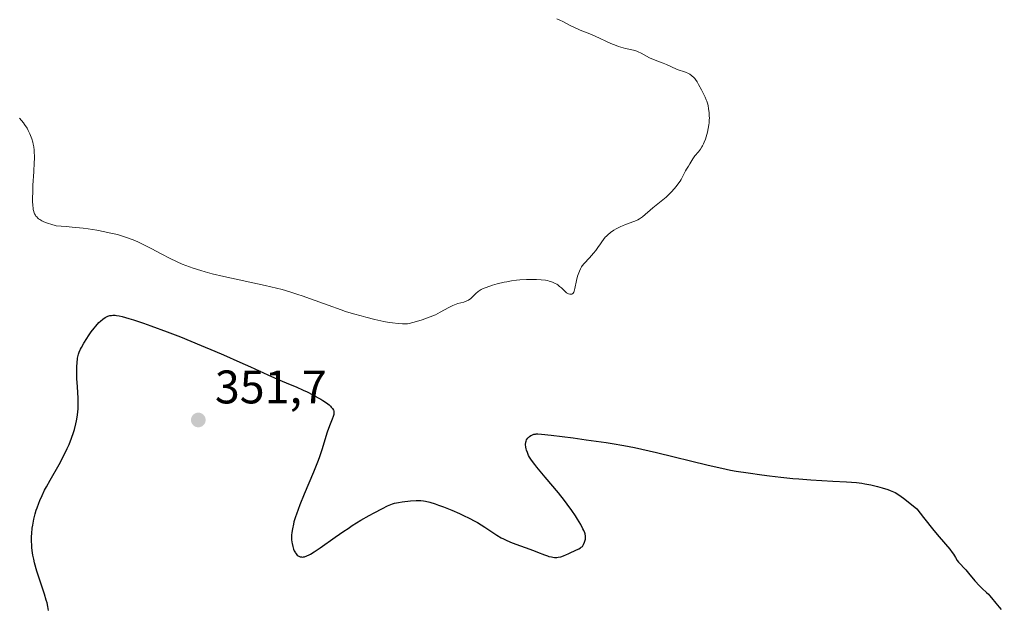
# Model space of a CAD drawing. Units: metres. Extents: x 625747 to 629234, y 4660157 to 4662532.
# Drawn here: x 627042 to 627251, y 4660955 to 4661081 of the extents above; entities that cross this region are included whole.
import ezdxf

# ---------------------------------------------------------------- set-up
doc = ezdxf.new("R2010")
doc.units = ezdxf.units.M
doc.header["$MEASUREMENT"] = 0
for name, color, linetype, lineweight in [('Comarca CxS', 21, 'Continuous', 0), ('Comunidad Autónoma CxS', 142, 'Continuous', 0), ('Curva de nivel maestra', 30, 'Continuous', 30), ('Curva de nivel normal', 30, 'Continuous', 0), ('Espacio natural protegido CxS', 121, 'Continuous', 0), ('Municipio CxS', 4, 'Continuous', 0), ('Provincia CxS', 1, 'Continuous', 0), ('Punto de cota en terreno', 7, 'Continuous', 0), ('Rótulo de punto de cota en terreno', 7, 'Continuous', 0)]:
    doc.layers.add(name, color=color, linetype=linetype, lineweight=lineweight)
doc.styles.add('Style-Arial', font='txt')

# ---------------------------------------------------------------- blocks, each defined once
blk = doc.blocks.new('5PATER')
at = {"layer": 'Punto de cota en terreno', "linetype": 'Continuous', "lineweight": 0}
h = blk.add_hatch(color=51, dxfattribs=at)
edge = h.paths.add_edge_path()
edge.add_ellipse((0, 0), major_axis=(-0.11, -0.111), ratio=0.999422, start_angle=0, end_angle=360)

msp = doc.modelspace()

# ---------------------------------------------------------------- linework, layer by layer
at = {"layer": 'Comarca CxS', "color": 21, "linetype": 'Continuous', "lineweight": 0}
msp.add_3dface([(629234.11, 4660218.85), (625787.71, 4660156.76), (625746.54, 4662469.87), (629191.8, 4662531.98)], dxfattribs=at)
at = {"layer": 'Comunidad Autónoma CxS', "color": 142, "linetype": 'Continuous', "lineweight": 0}
msp.add_3dface([(629234.11, 4660218.85), (625787.71, 4660156.76), (625746.54, 4662469.87), (629191.8, 4662531.98)], dxfattribs=at)
at = {"layer": 'Curva de nivel maestra', "color": 30, "linetype": 'Continuous', "lineweight": 30, "elevation": 350, "flags": 128}
msp.add_lwpolyline([(627047.74, 4660954.7701), (627047.64, 4660955.5801), (627047.46, 4660956.4101), (627047.3, 4660956.9801), (627046.91, 4660958.2101), (627045.83, 4660961.4201), (627045.29, 4660963.1501), (627044.81, 4660964.8801), (627044.62, 4660965.7201), (627044.46, 4660966.5401), (627044.38, 4660967.0701), (627044.25, 4660968.1101), (627044.21, 4660968.6101), (627044.17, 4660969.5901), (627044.17, 4660970.5301), (627044.2, 4660971.1401), (627044.31, 4660972.3101), (627044.4, 4660972.9501), (627044.64, 4660974.1901), (627044.94, 4660975.3701), (627045.17, 4660976.1401), (627045.34, 4660976.6401), (627045.72, 4660977.6301), (627045.94, 4660978.1801), (627046.42, 4660979.2701), (627046.95, 4660980.3501), (627047.32, 4660981.0601), (627048.1, 4660982.5001), (627050.02, 4660985.8401), (627050.98, 4660987.6201), (627051.78, 4660989.2801), (627052.15, 4660990.1301), (627052.66, 4660991.4201), (627053.1, 4660992.6901), (627053.3, 4660993.3101), (627053.62, 4660994.5401), (627053.75, 4660995.1401), (627053.94, 4660996.3301), (627054.03, 4660997.1201), (627054.07, 4660997.6501), (627054.11, 4660998.7201), (627054.08, 4660999.9401), (627053.92, 4661002.4001), (627053.81, 4661004.1701), (627053.79, 4661004.7401), (627053.79, 4661005.8201), (627053.82, 4661006.8101), (627053.86, 4661007.4201), (627053.98, 4661008.4801), (627054.09, 4661009.0701), (627054.15, 4661009.3401), (627054.29, 4661009.7401), (627054.57, 4661010.4001), (627054.77, 4661010.7701), (627055.28, 4661011.6701), (627055.91, 4661012.6701), (627056.27, 4661013.2201), (627056.85, 4661014.0701), (627057.49, 4661014.9101), (627057.82, 4661015.3201), (627058.49, 4661016.0601), (627058.82, 4661016.3901), (627059.33, 4661016.8201), (627059.83, 4661017.1501), (627060.16, 4661017.3201), (627060.39, 4661017.4101), (627060.85, 4661017.5401), (627061.21, 4661017.6001), (627061.45, 4661017.6201), (627061.97, 4661017.6101), (627062.25, 4661017.5901), (627062.83, 4661017.5001), (627063.46, 4661017.3601), (627064.91, 4661016.9601), (627065.86, 4661016.6601), (627068, 4661015.9501), (627069.59, 4661015.3901), (627073.08, 4661014.0901), (627075.9, 4661013.0001), (627080.29, 4661011.2201), (627083.2, 4661010.0001), (627085.07, 4661009.1901), (627088.56, 4661007.6701), (627090.84, 4661006.6401), (627094.54, 4661004.9401), (627096.56, 4661004.0101), (627097.59, 4661003.5701), (627099.24, 4661002.9101), (627100.57, 4661002.3601), (627102.06, 4661001.6801), (627102.88, 4661001.2901), (627104.11, 4661000.6701), (627105.26, 4661000.0601), (627105.77, 4660999.7701), (627106.23, 4660999.4901), (627106.99, 4660998.9901), (627107.57, 4660998.5301), (627107.86, 4660998.2601), (627108.03, 4660998.0801), (627108.28, 4660997.7601), (627108.48, 4660997.4201), (627108.54, 4660997.2501), (627108.59, 4660997.0201), (627108.59, 4660996.9001), (627108.58, 4660996.6501), (627108.55, 4660996.4701), (627108.44, 4660996.0601), (627108.24, 4660995.5001), (627107.67, 4660994.0801), (627107.18, 4660992.7201), (627106.03, 4660988.9801), (627105.44, 4660987.2801), (627105.08, 4660986.3201), (627104.22, 4660984.1801), (627102.25, 4660979.5201), (627101.34, 4660977.2801), (627100.94, 4660976.2501), (627100.6, 4660975.3001), (627100.4, 4660974.7101), (627100.08, 4660973.6201), (627099.95, 4660973.1101), (627099.74, 4660972.1801), (627099.62, 4660971.3401), (627099.58, 4660970.8101), (627099.56, 4660970.4801), (627099.58, 4660969.8401), (627099.63, 4660969.3301), (627099.68, 4660969.0001), (627099.81, 4660968.3801), (627100, 4660967.8101), (627100.14, 4660967.4801), (627100.37, 4660967.0701), (627100.49, 4660966.9001), (627100.78, 4660966.5601), (627100.94, 4660966.4301), (627101.24, 4660966.2501), (627101.4, 4660966.1901), (627101.65, 4660966.1501), (627101.92, 4660966.1401), (627102.07, 4660966.1601), (627102.31, 4660966.2101), (627102.84, 4660966.3901), (627103.29, 4660966.6001), (627103.62, 4660966.7801), (627104.35, 4660967.2201), (627105.67, 4660968.1101), (627108.87, 4660970.3901), (627110.67, 4660971.6301), (627111.59, 4660972.2501), (627112.51, 4660972.8401), (627114.35, 4660973.9701), (627116.1, 4660974.9701), (627117.17, 4660975.5601), (627118.97, 4660976.5101), (627119.97, 4660977.0101), (627120.38, 4660977.1901), (627121.07, 4660977.4601), (627121.48, 4660977.5901), (627122.35, 4660977.7701), (627123.13, 4660977.9001), (627124.89, 4660978.1001), (627126.12, 4660978.1901), (627126.8, 4660978.2001), (627127.11, 4660978.1901), (627127.7, 4660978.1301), (627128.11, 4660978.0501), (627129.03, 4660977.8201), (627130.19, 4660977.4501), (627130.86, 4660977.2201), (627131.94, 4660976.8301), (627133.71, 4660976.1201), (627135.36, 4660975.4001), (627136.19, 4660975.0201), (627137.41, 4660974.4101), (627138.6, 4660973.7801), (627139.16, 4660973.4601), (627140.73, 4660972.5101), (627143.3, 4660970.8201), (627144.24, 4660970.2601), (627144.7, 4660970.0101), (627145.4, 4660969.6601), (627146.6, 4660969.1601), (627151.11, 4660967.5601), (627151.99, 4660967.2101), (627153.46, 4660966.6101), (627154.11, 4660966.3801), (627154.41, 4660966.2801), (627154.94, 4660966.1601), (627155.2, 4660966.1101), (627155.57, 4660966.0701), (627156.12, 4660966.0701), (627156.39, 4660966.0901), (627156.92, 4660966.1901), (627157.17, 4660966.2701), (627157.68, 4660966.4501), (627158, 4660966.6001), (627158.63, 4660966.9101), (627159.08, 4660967.1401), (627160.75, 4660967.8801), (627161.12, 4660968.0901), (627161.29, 4660968.2101), (627161.52, 4660968.4201), (627161.71, 4660968.6701), (627161.8, 4660968.8201), (627162, 4660969.2801), (627162.08, 4660969.5401), (627162.16, 4660969.9601), (627162.18, 4660970.3901), (627162.17, 4660970.6101), (627162.1, 4660971.0601), (627162.03, 4660971.2901), (627161.84, 4660971.7901), (627161.66, 4660972.1701), (627161.18, 4660973.0801), (627160.49, 4660974.2301), (627160.05, 4660974.9101), (627159.26, 4660976.0801), (627158.28, 4660977.4301), (627157.7, 4660978.1801), (627156.41, 4660979.7901), (627153.62, 4660983.1401), (627151.85, 4660985.2701), (627151.4, 4660985.8401), (627150.72, 4660986.7401), (627150.26, 4660987.4201), (627150.06, 4660987.7801), (627149.8, 4660988.3701), (627149.62, 4660988.9201), (627149.55, 4660989.1801), (627149.48, 4660989.5701), (627149.44, 4660990.1301), (627149.48, 4660990.5801), (627149.53, 4660990.8001), (627149.64, 4660991.1001), (627149.8, 4660991.3701), (627149.9, 4660991.5001), (627150.02, 4660991.6201), (627150.28, 4660991.8401), (627150.58, 4660992.0201), (627150.79, 4660992.1201), (627151.22, 4660992.2701), (627151.52, 4660992.3301), (627151.7, 4660992.3501), (627152.05, 4660992.3501), (627152.83, 4660992.3101), (627154.87, 4660992.0901), (627159.54, 4660991.5101), (627162.35, 4660991.1301), (627166.57, 4660990.5101), (627167.88, 4660990.3001), (627170.34, 4660989.8801), (627172.66, 4660989.4301), (627174.19, 4660989.1101), (627177.31, 4660988.4101), (627188.3, 4660985.7001), (627191.26, 4660985.0301), (627193.07, 4660984.6701), (627194.28, 4660984.4501), (627196.85, 4660984.0401), (627199.78, 4660983.6301), (627201.37, 4660983.4301), (627203.85, 4660983.1401), (627206.4, 4660982.8901), (627207.68, 4660982.7701), (627210.22, 4660982.5901), (627214.92, 4660982.3201), (627217.81, 4660982.1601), (627219.95, 4660981.9901), (627221.06, 4660981.8601), (627221.72, 4660981.7601), (627222.97, 4660981.5101), (627224.42, 4660981.1501), (627225.38, 4660980.8801), (627226.6, 4660980.5001), (627227.14, 4660980.3101), (627227.82, 4660980.0501), (627228.17, 4660979.8801), (627228.76, 4660979.5301), (627229.49, 4660979.0401), (627229.93, 4660978.7101), (627231.64, 4660977.3601), (627232.77, 4660976.4301), (627234.2, 4660974.5801), (627236.44, 4660971.7601), (627237.56, 4660970.4201), (627239.82, 4660967.8201), (627240.34, 4660967.1401), (627240.61, 4660966.7401), (627241.02, 4660966.0501), (627241.41, 4660965.4101), (627241.7, 4660965.0301), (627243.21, 4660963.4001), (627243.82, 4660962.6901), (627245.18, 4660961.0901), (627246.16, 4660960.0101), (627246.72, 4660959.4501), (627247.67, 4660958.6101), (627248.1, 4660958.2101), (627248.31, 4660957.9801), (627248.74, 4660957.4801), (627249.63, 4660956.3301), (627250.32, 4660955.4701), (627250.79, 4660954.9601)], dxfattribs=at)
at = {"layer": 'Curva de nivel normal', "color": 30, "linetype": 'Continuous', "lineweight": 0, "elevation": 345, "flags": 128}
msp.add_lwpolyline([(627041.61, 4661059.6101), (627042.04, 4661059.1101), (627042.47, 4661058.5701), (627042.68, 4661058.2701), (627043.2, 4661057.4401), (627043.44, 4661056.9901), (627043.78, 4661056.2901), (627044.07, 4661055.5601), (627044.2, 4661055.1801), (627044.41, 4661054.4701), (627044.5, 4661054.0901), (627044.61, 4661053.4701), (627044.69, 4661052.7601), (627044.72, 4661052.3601), (627044.75, 4661051.4701), (627044.76, 4661050.9601), (627044.74, 4661050.1401), (627044.64, 4661048.2001), (627044.46, 4661045.3301), (627044.4, 4661043.8901), (627044.37, 4661042.5301), (627044.37, 4661041.9001), (627044.42, 4661041.0301), (627044.48, 4661040.4201), (627044.53, 4661040.1401), (627044.62, 4661039.7501), (627044.73, 4661039.3901), (627044.81, 4661039.2201), (627044.98, 4661038.9101), (627045.08, 4661038.7601), (627045.25, 4661038.5501), (627045.51, 4661038.2801), (627045.67, 4661038.1601), (627045.92, 4661037.9801), (627046.36, 4661037.7201), (627046.61, 4661037.6001), (627047.16, 4661037.3701), (627047.8, 4661037.1401), (627048.28, 4661036.9901), (627049.37, 4661036.6901), (627051.5, 4661036.5201), (627052.81, 4661036.4001), (627055.15, 4661036.1401), (627056.21, 4661036.0001), (627058.1, 4661035.7201), (627059.74, 4661035.4201), (627060.72, 4661035.2101), (627062.44, 4661034.7901), (627063.3, 4661034.5401), (627064.83, 4661034.0401), (627066.16, 4661033.5201), (627066.98, 4661033.1701), (627068.51, 4661032.4201), (627069.64, 4661031.8201), (627071.89, 4661030.6101), (627073.55, 4661029.7501), (627075.18, 4661028.9901), (627076.28, 4661028.5301), (627077.03, 4661028.2401), (627078.58, 4661027.6801), (627080.26, 4661027.1401), (627081.16, 4661026.8701), (627082.62, 4661026.4801), (627085.1, 4661025.8701), (627093.96, 4661023.9701), (627096.38, 4661023.3901), (627097.53, 4661023.0901), (627099.22, 4661022.6101), (627100.93, 4661022.0701), (627101.81, 4661021.7701), (627103.63, 4661021.1301), (627107.38, 4661019.7401), (627110.15, 4661018.7501), (627111.04, 4661018.4601), (627112.74, 4661017.9301), (627114.36, 4661017.4701), (627115.39, 4661017.2001), (627117.3, 4661016.7401), (627119.24, 4661016.3301), (627120.38, 4661016.1101), (627121.07, 4661016.0001), (627122.27, 4661015.8401), (627123.22, 4661015.7701), (627123.66, 4661015.7701), (627124.3, 4661015.8301), (627124.65, 4661015.8901), (627125.43, 4661016.0601), (627126.7, 4661016.4201), (627127.42, 4661016.6501), (627128.53, 4661017.0501), (627129.66, 4661017.5001), (627130.2, 4661017.7401), (627131.24, 4661018.2501), (627133.09, 4661019.2501), (627133.91, 4661019.6701), (627134.29, 4661019.8401), (627135.01, 4661020.1001), (627136.25, 4661020.4401), (627136.79, 4661020.6201), (627137.04, 4661020.7401), (627137.28, 4661020.8701), (627137.73, 4661021.1901), (627138.14, 4661021.5601), (627138.86, 4661022.2901), (627139.31, 4661022.6801), (627139.56, 4661022.8501), (627139.98, 4661023.1001), (627140.22, 4661023.2201), (627140.8, 4661023.4701), (627141.81, 4661023.8301), (627142.4, 4661024.0101), (627143.35, 4661024.2901), (627144.88, 4661024.6601), (627145.4, 4661024.7601), (627146.45, 4661024.9401), (627147.51, 4661025.0801), (627148.22, 4661025.1601), (627149.65, 4661025.2501), (627151.08, 4661025.2701), (627151.77, 4661025.2601), (627152.77, 4661025.2001), (627153.68, 4661025.0801), (627154.1, 4661025.0001), (627154.48, 4661024.9101), (627155.16, 4661024.6801), (627155.74, 4661024.4101), (627156.08, 4661024.2101), (627156.29, 4661024.0701), (627156.67, 4661023.7801), (627157.05, 4661023.4401), (627157.71, 4661022.8001), (627158.15, 4661022.4201), (627158.3, 4661022.3201), (627158.58, 4661022.1801), (627158.85, 4661022.1001), (627159.02, 4661022.0901), (627159.31, 4661022.1401), (627159.48, 4661022.2601), (627159.56, 4661022.3401), (627159.69, 4661022.5701), (627159.77, 4661022.7701), (627159.92, 4661023.3001), (627160.29, 4661025.0201), (627160.52, 4661025.9401), (627160.76, 4661026.6901), (627160.89, 4661027.0301), (627161.1, 4661027.5101), (627161.35, 4661027.9401), (627161.48, 4661028.1301), (627161.91, 4661028.6801), (627163.02, 4661029.8201), (627163.92, 4661030.8501), (627164.37, 4661031.4201), (627164.99, 4661032.2601), (627165.22, 4661032.6101), (627165.65, 4661033.2901), (627166, 4661033.7701), (627166.4, 4661034.2601), (627166.64, 4661034.5001), (627166.92, 4661034.7501), (627167.54, 4661035.2401), (627168.23, 4661035.7101), (627168.72, 4661036.0001), (627169.7, 4661036.5301), (627170.05, 4661036.6901), (627170.73, 4661036.9701), (627172.46, 4661037.5701), (627173.06, 4661037.8201), (627173.33, 4661037.9501), (627173.72, 4661038.1801), (627174.33, 4661038.6101), (627176.55, 4661040.5201), (627178.34, 4661041.9001), (627179.01, 4661042.4601), (627179.36, 4661042.7801), (627180.08, 4661043.4901), (627180.57, 4661044.0001), (627181.5, 4661045.0701), (627182.09, 4661045.8301), (627182.34, 4661046.1801), (627182.56, 4661046.5101), (627182.89, 4661047.0901), (627183.49, 4661048.4001), (627183.69, 4661048.7501), (627184.13, 4661049.4001), (627184.46, 4661049.8801), (627185.1, 4661050.9501), (627185.52, 4661051.5401), (627186.29, 4661052.4401), (627186.73, 4661053.0201), (627187.01, 4661053.4801), (627187.16, 4661053.7301), (627187.36, 4661054.1501), (627187.5, 4661054.4601), (627187.75, 4661055.1201), (627187.91, 4661055.6001), (627188.18, 4661056.6201), (627188.34, 4661057.4001), (627188.47, 4661058.1901), (627188.52, 4661058.5801), (627188.56, 4661059.1401), (627188.59, 4661059.6901), (627188.58, 4661060.0401), (627188.55, 4661060.7101), (627188.43, 4661061.6301), (627188.32, 4661062.1901), (627188.24, 4661062.5401), (627188.04, 4661063.1801), (627187.93, 4661063.5001), (627187.69, 4661064.0801), (627187.43, 4661064.6101), (627186.89, 4661065.6401), (627186.3, 4661066.7501), (627185.99, 4661067.3101), (627185.64, 4661067.8201), (627185.46, 4661068.0601), (627185.26, 4661068.2701), (627184.85, 4661068.6401), (627184.41, 4661068.9501), (627184.12, 4661069.1201), (627183.51, 4661069.3901), (627183.05, 4661069.5601), (627182.17, 4661069.8301), (627181.56, 4661070.0401), (627179.46, 4661071.0101), (627178.72, 4661071.3001), (627177.05, 4661071.9501), (627175.86, 4661072.4701), (627175.2, 4661072.8101), (627174.04, 4661073.4401), (627173.45, 4661073.7101), (627173.13, 4661073.8301), (627172.42, 4661074.0401), (627170.72, 4661074.4301), (627169.75, 4661074.7001), (627169.24, 4661074.8601), (627168.72, 4661075.0601), (627167.62, 4661075.5001), (627164.23, 4661077.0501), (627163.13, 4661077.5201), (627161.09, 4661078.3501), (627159.72, 4661078.9401), (627158.9, 4661079.3401), (627157.49, 4661080.0801), (627156.6, 4661080.5301), (627156.09, 4661080.7601)], dxfattribs=at)
at = {"layer": 'Espacio natural protegido CxS', "color": 121, "linetype": 'Continuous', "lineweight": 0}
msp.add_3dface([(629234.11, 4660218.85), (625787.71, 4660156.76), (625746.54, 4662469.87), (629191.8, 4662531.98)], dxfattribs=at)
msp.add_3dface([(629234.11, 4660218.85), (625787.71, 4660156.76), (625746.54, 4662469.87), (629191.8, 4662531.98)], dxfattribs=at)
at = {"layer": 'Municipio CxS', "color": 4, "linetype": 'Continuous', "lineweight": 0}
msp.add_3dface([(629234.11, 4660218.85), (625787.71, 4660156.76), (625746.54, 4662469.87), (629191.8, 4662531.98)], dxfattribs=at)
at = {"layer": 'Provincia CxS', "color": 1, "linetype": 'Continuous', "lineweight": 0}
msp.add_3dface([(629234.11, 4660218.85), (625787.71, 4660156.76), (625746.54, 4662469.87), (629191.8, 4662531.98)], dxfattribs=at)

# ---------------------------------------------------------------- block references
at = {"layer": 'Punto de cota en terreno', "color": 7, "linetype": 'Continuous', "lineweight": 0, "xscale": 10, "yscale": 10, "zscale": 10}
msp.add_blockref('5PATER', (627079.69, 4660995.33, 351.7), dxfattribs=at)

# ---------------------------------------------------------------- texts
at = {"layer": 'Rótulo de punto de cota en terreno', "color": 7, "linetype": 'Continuous', "lineweight": 0, "style": 'Style-Arial'}
msp.add_text('351,7', height=7, dxfattribs=at).set_placement((627083.2178, 4660998.8578))

doc.saveas('drawing.dxf')
